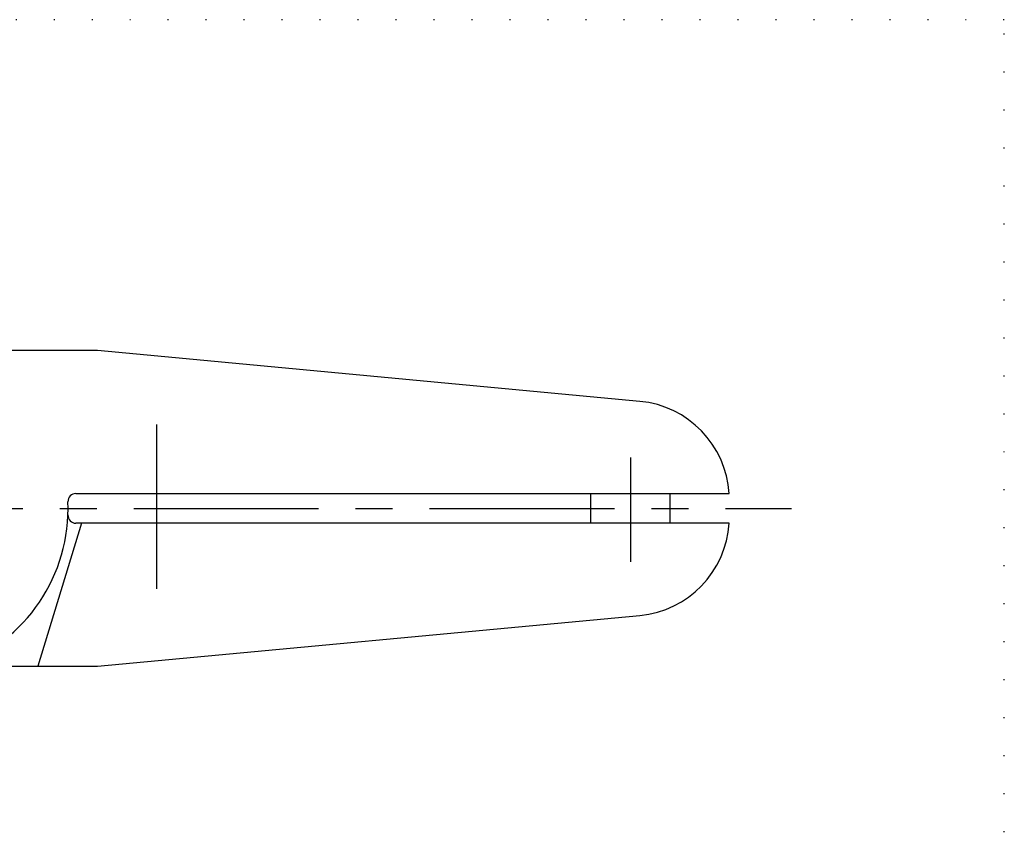
# Model space of a CAD drawing. Extents: x 0 to 283, y 1 to 199.
# Drawn here: x 183 to 283, y 112 to 195 of the extents above; entities that cross this region are included whole.
import ezdxf

# ---------------------------------------------------------------- set-up
doc = ezdxf.new("R2010")
doc.units = 0
doc.header["$LTSCALE"] = 15
doc.linetypes.add('CENTER', pattern=[2, 1.25, -0.25, 0.25, -0.25])
doc.linetypes.add('DOT', pattern=[0.25, 0, -0.25])
doc.layers.add('CSLAYER1', color=7, linetype='CONTINUOUS')

msp = doc.modelspace()

# ---------------------------------------------------------------- linework, layer by layer
at = {"layer": 'CSLAYER1', "color": 3, "linetype": 'DOT'}
for p, q in [((283, 195), (4, 195)), ((283, 1), (283, 195))]:
    msp.add_line(p, q, dxfattribs=at)
at = {"layer": 'CSLAYER1', "color": 3, "linetype": 'CONTINUOUS'}
for p, q in [((191.104605, 161.470395), (128.7171, 161.470395)), ((246.056518, 156.318653), (191.104605, 161.470395)), ((188.890836, 146.970395), (255.104605, 146.970395)), ((241.104605, 143.970395), (241.104605, 146.970395)), ((249.104605, 146.970395), (249.104605, 143.970395)), ((189.468461, 143.970395), (185.035366, 129.470395)), ((255.104605, 143.970395), (188.890836, 143.970395)), ((191.104605, 129.470395), (246.056518, 134.622137)), ((128.7171, 129.470395), (191.104605, 129.470395))]:
    msp.add_line(p, q, dxfattribs=at)
at = {"layer": 'CSLAYER1', "color": 4, "linetype": 'CENTER'}
for p, q in [((197.104605, 137.322558), (197.104605, 153.970395)), ((245.104605, 150.638966), (245.104605, 140.049823)), ((134.75524, 145.470395), (261.443817, 145.470395))]:
    msp.add_line(p, q, dxfattribs=at)
at = {"layer": 'CSLAYER1', "color": 3, "linetype": 'CONTINUOUS'}
for centre, radius, start, end in [((245.123111, 146.362311), 10, 3.486216, 84.644175), ((188.890836, 146.170395), 0.8, 90, 182.253786), ((171.104605, 145.470395), 17, 289.749923, 2.253786), ((188.890836, 144.770395), 0.8, 177.746214, 270), ((245.123111, 144.578479), 10, 275.355825, 356.513784)]:
    msp.add_arc(centre, radius, start, end, dxfattribs=at)

doc.saveas('drawing.dxf')
